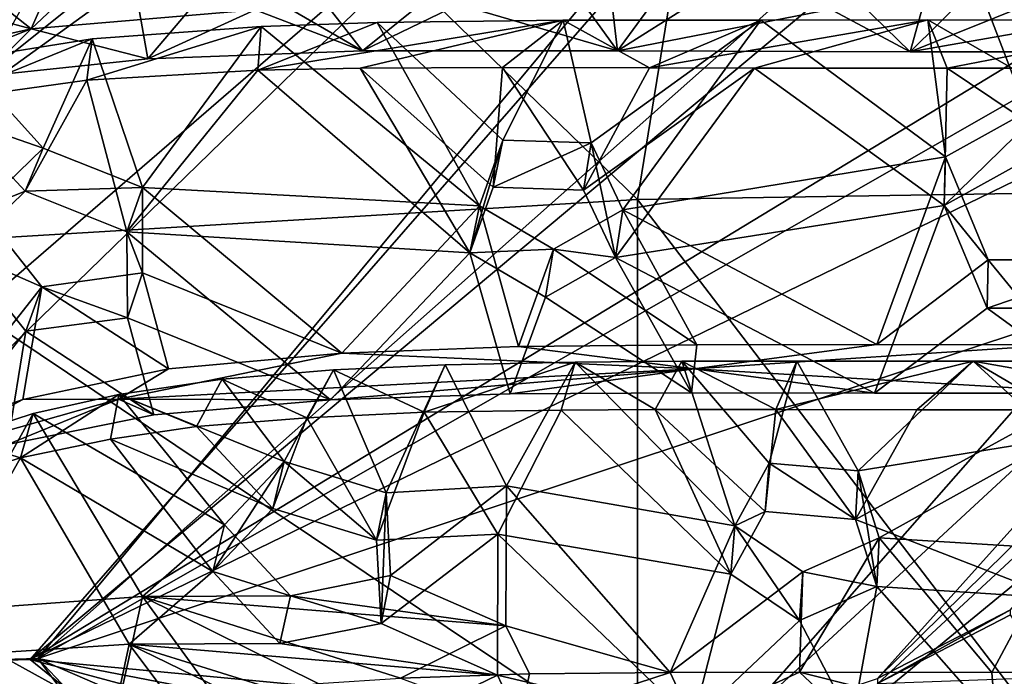
# Model space of a CAD drawing. Units: inches. Extents: x -3.12 to 3.07, y -4.16 to 4.29.
# Drawn here: x -0.44 to 0.6, y -2.06 to -1.37 of the extents above; entities that cross this region are included whole.
import ezdxf

# ---------------------------------------------------------------- set-up
doc = ezdxf.new("R2010")
doc.units = ezdxf.units.IN
doc.layers.get('0').update_dxf_attribs({"true_color": 0xc2ced6})

msp = doc.modelspace()

# ---------------------------------------------------------------- linework, layer by layer
for points in [[(-0.7966, -2.0519), (-0.3852, 1.9002), (1.1414, -0.167), (-0.7966, -2.0519)], [(-0.9246, -2.0552), (1.0624, -0.3367), (-1.0944, 1.8843), (-0.9246, -2.0552)], [(1.1414, -0.167), (-0.4171, -2.0405), (-0.7966, -2.0519), (1.1414, -0.167)], [(1.1414, -0.167), (1.1327, -0.6665), (-0.4171, -2.0405), (1.1414, -0.167)], [(-0.4254, -2.0416), (1.0624, -0.3367), (-0.9246, -2.0552), (-0.4254, -2.0416)], [(1.0478, -0.8098), (1.0624, -0.3367), (-0.4254, -2.0416), (1.0478, -0.8098)], [(-1.548, -1.8853), (0.7381, -0.5605), (-1.5732, -2.2317), (-1.548, -1.8853)], [(-1.5732, -2.2317), (0.7381, -0.5605), (2.8705, -2.5785), (-1.5732, -2.2317)], [(1.1327, -0.6665), (1.0929, -1.1756), (-0.4171, -2.0405), (1.1327, -0.6665)], [(0.2162, -1.5555), (0.349, -0.7358), (-0.5835, -0.7799), (0.2162, -1.5555)], [(0.349, -0.7358), (0.2162, -1.5555), (0.66, -1.5485), (0.349, -0.7358)], [(0.66, -1.5485), (0.9709, -0.7358), (0.349, -0.7358), (0.66, -1.5485)], [(-0.5835, -0.7799), (-0.5872, -1.6039), (0.2162, -1.5555), (-0.5835, -0.7799)], [(1.0148, -1.1664), (1.0478, -0.8098), (-0.4254, -2.0416), (1.0148, -1.1664)], [(-0.612, -1.2272), (-0.4242, -1.3753), (-0.3355, -1.1735), (-0.612, -1.2272)], [(0.9837, -1.3562), (1.0148, -1.1664), (-0.4254, -2.0416), (0.9837, -1.3562)], [(-0.3355, -1.1735), (-0.4242, -1.3753), (-0.2987, -1.2569), (-0.3355, -1.1735)], [(1.0106, -1.5658), (-0.4171, -2.0405), (1.0929, -1.1756), (1.0106, -1.5658)], [(-0.3196, -1.3014), (-0.4746, -1.4254), (-0.3581, -1.2163), (-0.3196, -1.3014)], [(0.5563, -1.212), (0.5039, -1.3996), (0.2815, -1.2801), (0.5563, -1.212)], [(0.5942, -1.3102), (0.5039, -1.3996), (0.5563, -1.212), (0.5942, -1.3102)], [(-0.612, -1.2272), (-0.6132, -1.3247), (-0.4242, -1.3753), (-0.612, -1.2272)], [(-0.2214, -1.313), (-0.2003, -1.237), (-0.0743, -1.3987), (-0.2214, -1.313)], [(-0.2003, -1.237), (0.0962, -1.2612), (-0.0743, -1.3987), (-0.2003, -1.237)], [(-0.1878, -1.3554), (-0.2987, -1.2569), (-0.4242, -1.3753), (-0.1878, -1.3554)], [(0.1949, -1.3987), (-0.0743, -1.3987), (0.0962, -1.2612), (0.1949, -1.3987)], [(0.1865, -1.3257), (0.1949, -1.3987), (0.0962, -1.2612), (0.1865, -1.3257)], [(0.2815, -1.2801), (0.1949, -1.3987), (0.1865, -1.3257), (0.2815, -1.2801)], [(0.5039, -1.3996), (0.1949, -1.3987), (0.2815, -1.2801), (0.5039, -1.3996)], [(-0.301, -1.4069), (-0.4746, -1.4254), (-0.3196, -1.3014), (-0.301, -1.4069)], [(-0.2214, -1.313), (-0.301, -1.4069), (-0.3196, -1.3014), (-0.2214, -1.313)], [(-0.0743, -1.3987), (-0.301, -1.4069), (-0.2214, -1.313), (-0.0743, -1.3987)], [(0.5039, -1.3996), (0.5942, -1.3102), (0.7257, -1.3103), (0.5039, -1.3996)], [(0.7972, -1.3995), (0.5039, -1.3996), (0.7257, -1.3103), (0.7972, -1.3995)], [(-0.6132, -1.3247), (-0.5842, -1.4109), (-0.4242, -1.3753), (-0.6132, -1.3247)], [(0.027, -1.3497), (-0.1878, -1.3554), (-0.0743, -1.3987), (0.027, -1.3497)], [(0.027, -1.3497), (-0.0743, -1.3987), (0.1949, -1.3987), (0.027, -1.3497)], [(0.1949, -1.3987), (0.2743, -1.3485), (0.027, -1.3497), (0.1949, -1.3987)], [(0.5039, -1.3996), (0.4517, -1.3484), (0.1949, -1.3987), (0.5039, -1.3996)], [(0.4517, -1.3484), (0.2743, -1.3485), (0.1949, -1.3987), (0.4517, -1.3484)], [(0.4517, -1.3484), (0.5039, -1.3996), (0.7963, -1.3484), (0.4517, -1.3484)], [(0.5039, -1.3996), (0.7972, -1.3995), (0.7963, -1.3484), (0.5039, -1.3996)], [(-0.4254, -2.0416), (0.3198, -2.1119), (0.9837, -1.3562), (-0.4254, -2.0416)], [(-0.301, -1.4069), (-0.1878, -1.3554), (-0.4242, -1.3753), (-0.301, -1.4069)], [(-0.1878, -1.3554), (-0.301, -1.4069), (-0.0743, -1.3987), (-0.1878, -1.3554)], [(0.3198, -2.1119), (0.9357, -1.5425), (0.9837, -1.3562), (0.3198, -2.1119)], [(0.1375, -1.3663), (-0.0769, -1.4167), (-0.1849, -1.4189), (0.1375, -1.3663)], [(-0.1849, -1.4189), (-0.0589, -1.3685), (0.1375, -1.3663), (-0.1849, -1.4189)], [(-0.0589, -1.3685), (-0.1849, -1.4189), (-0.1814, -1.3729), (-0.0589, -1.3685)], [(-0.1814, -1.3729), (0.0493, -1.5623), (-0.0589, -1.3685), (-0.1814, -1.3729)], [(-0.0769, -1.4167), (0.1375, -1.3663), (0.0734, -1.4161), (-0.0769, -1.4167)], [(0.1375, -1.3663), (-0.0589, -1.3685), (0.074, -1.4929), (0.1375, -1.3663)], [(0.074, -1.4929), (-0.0589, -1.3685), (0.0493, -1.5623), (0.074, -1.4929)], [(0.0734, -1.4161), (0.1375, -1.3663), (0.2289, -1.4164), (0.0734, -1.4161)], [(0.1375, -1.3663), (0.074, -1.4929), (0.1672, -1.4958), (0.1375, -1.3663)], [(0.1672, -1.4958), (0.3464, -1.3661), (0.1375, -1.3663), (0.1672, -1.4958)], [(0.2289, -1.4164), (0.1375, -1.3663), (0.3464, -1.3661), (0.2289, -1.4164)], [(0.3464, -1.3661), (0.1672, -1.4958), (0.2006, -1.5666), (0.3464, -1.3661)], [(0.5413, -1.5106), (0.3464, -1.3661), (0.2006, -1.5666), (0.5413, -1.5106)], [(0.2289, -1.4164), (0.5226, -1.3657), (0.3397, -1.4168), (0.2289, -1.4164)], [(0.2289, -1.4164), (0.3464, -1.3661), (0.5226, -1.3657), (0.2289, -1.4164)], [(0.5432, -1.4169), (0.3397, -1.4168), (0.5226, -1.3657), (0.5432, -1.4169)], [(0.3464, -1.3661), (0.5413, -1.5106), (0.5226, -1.3657), (0.3464, -1.3661)], [(0.5413, -1.5106), (0.66, -1.4446), (0.5226, -1.3657), (0.5413, -1.5106)], [(0.66, -1.4446), (0.805, -1.366), (0.5226, -1.3657), (0.66, -1.4446)], [(0.5432, -1.4169), (0.5226, -1.3657), (0.805, -1.366), (0.5432, -1.4169)], [(0.5432, -1.4169), (0.805, -1.366), (0.8225, -1.4169), (0.5432, -1.4169)], [(-0.4242, -1.3753), (-0.5842, -1.4109), (-0.6466, -1.464), (-0.4242, -1.3753)], [(-0.6466, -1.464), (-0.4746, -1.4254), (-0.4242, -1.3753), (-0.6466, -1.464)], [(-0.4746, -1.4254), (-0.301, -1.4069), (-0.4242, -1.3753), (-0.4746, -1.4254)], [(-0.3655, -1.4295), (-0.3598, -1.3859), (-0.1814, -1.3729), (-0.3655, -1.4295)], [(-0.1814, -1.3729), (-0.1849, -1.4189), (-0.3655, -1.4295), (-0.1814, -1.3729)], [(-0.1814, -1.3729), (-0.3598, -1.3859), (-0.3067, -1.5429), (-0.1814, -1.3729)], [(0.0493, -1.5623), (-0.1814, -1.3729), (-0.3067, -1.5429), (0.0493, -1.5623)], [(-0.5195, -1.4511), (-0.4965, -1.4076), (-0.3598, -1.3859), (-0.5195, -1.4511)], [(-0.3598, -1.3859), (-0.3655, -1.4295), (-0.5195, -1.4511), (-0.3598, -1.3859)], [(-0.4965, -1.4076), (-0.4115, -1.5012), (-0.3598, -1.3859), (-0.4965, -1.4076)], [(-0.3067, -1.5429), (-0.3598, -1.3859), (-0.4115, -1.5012), (-0.3067, -1.5429)], [(-0.4115, -1.5012), (-0.4965, -1.4076), (-0.6046, -1.4343), (-0.4115, -1.5012)], [(-0.1849, -1.4189), (-0.3232, -1.5898), (-0.3655, -1.4295), (-0.1849, -1.4189)], [(-0.3232, -1.5898), (-0.1849, -1.4189), (0.0389, -1.6118), (-0.3232, -1.5898)], [(-0.1849, -1.4189), (-0.0769, -1.4167), (0.0389, -1.6118), (-0.1849, -1.4189)], [(-0.0769, -1.4167), (0.0734, -1.4161), (0.0635, -1.5426), (-0.0769, -1.4167)], [(0.0635, -1.5426), (0.0389, -1.6118), (-0.0769, -1.4167), (0.0635, -1.5426)], [(0.0635, -1.5426), (0.0734, -1.4161), (0.1589, -1.5459), (0.0635, -1.5426)], [(0.0734, -1.4161), (0.2289, -1.4164), (0.1589, -1.5459), (0.0734, -1.4161)], [(0.1589, -1.5459), (0.2289, -1.4164), (0.3397, -1.4168), (0.1589, -1.5459)], [(0.3397, -1.4168), (0.193, -1.6169), (0.1589, -1.5459), (0.3397, -1.4168)], [(0.193, -1.6169), (0.3397, -1.4168), (0.5398, -1.5618), (0.193, -1.6169)], [(0.3397, -1.4168), (0.5432, -1.4169), (0.5398, -1.5618), (0.3397, -1.4168)], [(0.5432, -1.4169), (0.66, -1.4955), (0.5398, -1.5618), (0.5432, -1.4169)], [(0.66, -1.4955), (0.5432, -1.4169), (0.8225, -1.4169), (0.66, -1.4955)], [(-0.6046, -1.4343), (-0.4781, -1.5657), (-0.4115, -1.5012), (-0.6046, -1.4343)], [(-0.5195, -1.4511), (-0.3655, -1.4295), (-0.4304, -1.5469), (-0.5195, -1.4511)], [(-0.3232, -1.5898), (-0.4304, -1.5469), (-0.3655, -1.4295), (-0.3232, -1.5898)], [(0.66, -1.4446), (0.5413, -1.5106), (0.5398, -1.5618), (0.66, -1.4446)], [(0.5398, -1.5618), (0.66, -1.4955), (0.66, -1.4446), (0.5398, -1.5618)], [(-0.5195, -1.4511), (-0.4304, -1.5469), (-0.4968, -1.6113), (-0.5195, -1.4511)], [(0.0389, -1.6118), (0.0635, -1.5426), (0.074, -1.4929), (0.0389, -1.6118)], [(0.074, -1.4929), (0.0493, -1.5623), (0.0389, -1.6118), (0.074, -1.4929)], [(0.1672, -1.4958), (0.074, -1.4929), (0.0635, -1.5426), (0.1672, -1.4958)], [(0.0635, -1.5426), (0.1589, -1.5459), (0.1672, -1.4958), (0.0635, -1.5426)], [(0.1672, -1.4958), (0.1589, -1.5459), (0.193, -1.6169), (0.1672, -1.4958)], [(0.193, -1.6169), (0.2006, -1.5666), (0.1672, -1.4958), (0.193, -1.6169)], [(-0.4304, -1.5469), (-0.4115, -1.5012), (-0.4781, -1.5657), (-0.4304, -1.5469)], [(-0.3067, -1.5429), (-0.4115, -1.5012), (-0.4304, -1.5469), (-0.3067, -1.5429)], [(0.2006, -1.5666), (0.4688, -1.7089), (0.5413, -1.5106), (0.2006, -1.5666)], [(0.5864, -1.6193), (0.5413, -1.5106), (0.4688, -1.7089), (0.5864, -1.6193)], [(0.5398, -1.5618), (0.5413, -1.5106), (0.5864, -1.6193), (0.5398, -1.5618)], [(-0.4781, -1.5657), (-0.4968, -1.6113), (-0.4304, -1.5469), (-0.4781, -1.5657)], [(-0.4304, -1.5469), (-0.3232, -1.5898), (-0.3067, -1.5429), (-0.4304, -1.5469)], [(-0.3066, -1.6332), (-0.3067, -1.5429), (-0.3232, -1.5898), (-0.3066, -1.6332)], [(-0.3067, -1.5429), (-0.0962, -1.7178), (0.0493, -1.5623), (-0.3067, -1.5429)], [(-0.0962, -1.7178), (-0.3067, -1.5429), (-0.3066, -1.6332), (-0.0962, -1.7178)], [(0.66, -2.1358), (0.66, -1.5485), (0.2162, -1.5555), (0.66, -2.1358)], [(0.9357, -1.5425), (0.3198, -2.1119), (0.4696, -2.0616), (0.9357, -1.5425)], [(0.4696, -2.0616), (0.9005, -1.6372), (0.9357, -1.5425), (0.4696, -2.0616)], [(0.2162, -2.1427), (0.2162, -1.5555), (-0.5872, -1.6039), (0.2162, -2.1427)], [(0.2162, -1.5555), (0.2162, -2.1427), (0.66, -2.1358), (0.2162, -1.5555)], [(-0.4129, -1.6477), (-0.4781, -1.5657), (-0.5351, -1.8029), (-0.4129, -1.6477)], [(-0.4968, -1.6113), (-0.4781, -1.5657), (-0.4129, -1.6477), (-0.4968, -1.6113)], [(0.3405, -2.1868), (-0.4171, -2.0405), (1.0106, -1.5658), (0.3405, -2.1868)], [(-0.0962, -1.7178), (0.0903, -1.7108), (0.0493, -1.5623), (-0.0962, -1.7178)], [(0.0389, -1.6118), (0.0493, -1.5623), (0.1273, -1.6082), (0.0389, -1.6118)], [(0.0493, -1.5623), (0.0903, -1.7108), (0.1273, -1.6082), (0.0493, -1.5623)], [(0.1273, -1.6082), (0.2788, -1.709), (0.2006, -1.5666), (0.1273, -1.6082)], [(0.1273, -1.6082), (0.2006, -1.5666), (0.193, -1.6169), (0.1273, -1.6082)], [(0.5398, -1.5618), (0.4663, -1.76), (0.193, -1.6169), (0.5398, -1.5618)], [(0.4688, -1.7089), (0.2006, -1.5666), (0.2788, -1.709), (0.4688, -1.7089)], [(0.973, -1.667), (0.3405, -2.1868), (1.0106, -1.5658), (0.973, -1.667)], [(0.5853, -1.6705), (0.4663, -1.76), (0.5398, -1.5618), (0.5853, -1.6705)], [(0.5864, -1.6193), (0.5853, -1.6705), (0.5398, -1.5618), (0.5864, -1.6193)], [(0.0389, -1.6118), (-0.108, -1.7671), (-0.3232, -1.5898), (0.0389, -1.6118)], [(-0.108, -1.7671), (-0.3226, -1.6807), (-0.3232, -1.5898), (-0.108, -1.7671)], [(-0.3232, -1.5898), (-0.3226, -1.6807), (-0.3066, -1.6332), (-0.3232, -1.5898)], [(-0.5872, -1.6039), (-0.5871, -2.1911), (0.2162, -2.1427), (-0.5872, -1.6039)], [(-0.43, -1.6948), (-0.5524, -1.8502), (-0.4968, -1.6113), (-0.43, -1.6948)], [(-0.4129, -1.6477), (-0.43, -1.6948), (-0.4968, -1.6113), (-0.4129, -1.6477)], [(0.1273, -1.6082), (0.1188, -1.6586), (0.0389, -1.6118), (0.1273, -1.6082)], [(0.0903, -1.7108), (0.2788, -1.709), (0.1273, -1.6082), (0.0903, -1.7108)], [(0.193, -1.6169), (0.1188, -1.6586), (0.1273, -1.6082), (0.193, -1.6169)], [(-0.108, -1.7671), (0.0389, -1.6118), (0.0816, -1.761), (-0.108, -1.7671)], [(0.0389, -1.6118), (0.1188, -1.6586), (0.0816, -1.761), (0.0389, -1.6118)], [(0.1188, -1.6586), (0.193, -1.6169), (0.2732, -1.7599), (0.1188, -1.6586)], [(0.4663, -1.76), (0.2732, -1.7599), (0.193, -1.6169), (0.4663, -1.76)], [(0.4688, -1.7089), (0.66, -1.709), (0.5864, -1.6193), (0.4688, -1.7089)], [(0.5864, -1.6193), (0.7335, -1.6193), (0.5853, -1.6705), (0.5864, -1.6193)], [(0.7335, -1.6193), (0.7346, -1.6704), (0.5853, -1.6705), (0.7335, -1.6193)], [(0.66, -1.709), (0.7335, -1.6193), (0.5864, -1.6193), (0.66, -1.709)], [(-0.2791, -1.7344), (-0.3066, -1.6332), (-0.4129, -1.6477), (-0.2791, -1.7344)], [(-0.4129, -1.6477), (-0.3066, -1.6332), (-0.3226, -1.6807), (-0.4129, -1.6477)], [(-0.3066, -1.6332), (-0.2791, -1.7344), (-0.0962, -1.7178), (-0.3066, -1.6332)], [(0.9005, -1.6372), (0.4696, -2.0616), (0.6099, -1.9891), (0.9005, -1.6372)], [(-0.4129, -1.6477), (-0.5351, -1.8029), (-0.4331, -1.7669), (-0.4129, -1.6477)], [(-0.4129, -1.6477), (-0.4331, -1.7669), (-0.2791, -1.7344), (-0.4129, -1.6477)], [(-0.3226, -1.6807), (-0.43, -1.6948), (-0.4129, -1.6477), (-0.3226, -1.6807)], [(0.1188, -1.6586), (0.2732, -1.7599), (0.0816, -1.761), (0.1188, -1.6586)], [(0.3405, -2.1868), (0.973, -1.667), (0.6527, -2.0542), (0.3405, -2.1868)], [(0.5853, -1.6705), (0.7084, -1.76), (0.4663, -1.76), (0.5853, -1.6705)], [(0.7346, -1.6704), (0.7084, -1.76), (0.5853, -1.6705), (0.7346, -1.6704)], [(-0.2948, -1.7829), (-0.43, -1.6948), (-0.3226, -1.6807), (-0.2948, -1.7829)], [(-0.3226, -1.6807), (-0.108, -1.7671), (-0.2948, -1.7829), (-0.3226, -1.6807)], [(-0.43, -1.6948), (-0.4493, -1.8145), (-0.5524, -1.8502), (-0.43, -1.6948)], [(-0.43, -1.6948), (-0.2948, -1.7829), (-0.4493, -1.8145), (-0.43, -1.6948)], [(0.276, -1.7344), (0.0903, -1.7108), (-0.0962, -1.7178), (0.276, -1.7344)], [(0.0903, -1.7108), (0.276, -1.7344), (0.2788, -1.709), (0.0903, -1.7108)], [(0.4688, -1.7089), (0.276, -1.7344), (0.66, -1.709), (0.4688, -1.7089)], [(0.4688, -1.7089), (0.2788, -1.709), (0.276, -1.7344), (0.4688, -1.7089)], [(0.66, -1.709), (0.276, -1.7344), (0.7084, -1.76), (0.66, -1.709)], [(-0.0962, -1.7178), (-0.2791, -1.7344), (-0.3319, -1.7665), (-0.0962, -1.7178)], [(0.276, -1.7344), (-0.0962, -1.7178), (-0.3319, -1.7665), (0.276, -1.7344)], [(-0.4331, -1.7669), (-0.3319, -1.7665), (-0.2791, -1.7344), (-0.4331, -1.7669)], [(0.276, -1.7344), (-0.3319, -1.7665), (-0.108, -1.7671), (0.276, -1.7344)], [(-0.1049, -1.7356), (-0.2224, -1.7454), (-0.1571, -1.8324), (-0.1049, -1.7356)], [(-0.2224, -1.7454), (-0.1049, -1.7356), (-0.1331, -1.7862), (-0.2224, -1.7454)], [(-0.1571, -1.8324), (-0.0495, -1.8654), (-0.1049, -1.7356), (-0.1571, -1.8324)], [(-0.0091, -1.7802), (-0.1331, -1.7862), (-0.1049, -1.7356), (-0.0091, -1.7802)], [(0.276, -1.7344), (-0.108, -1.7671), (0.0816, -1.761), (0.276, -1.7344)], [(0.013, -1.7301), (-0.1049, -1.7356), (-0.0495, -1.8654), (0.013, -1.7301)], [(-0.1049, -1.7356), (0.013, -1.7301), (-0.0091, -1.7802), (-0.1049, -1.7356)], [(-0.0495, -1.8654), (0.0778, -1.8581), (0.013, -1.7301), (-0.0495, -1.8654)], [(-0.0091, -1.7802), (0.013, -1.7301), (0.1504, -1.7273), (-0.0091, -1.7802)], [(0.1504, -1.7273), (0.1354, -1.778), (-0.0091, -1.7802), (0.1504, -1.7273)], [(0.013, -1.7301), (0.0778, -1.8581), (0.1504, -1.7273), (0.013, -1.7301)], [(0.1504, -1.7273), (0.0778, -1.8581), (0.319, -1.9002), (0.1504, -1.7273)], [(0.276, -1.7344), (0.0816, -1.761), (0.2732, -1.7599), (0.276, -1.7344)], [(0.2346, -1.7775), (0.1354, -1.778), (0.1504, -1.7273), (0.2346, -1.7775)], [(0.319, -1.9002), (0.263, -1.7264), (0.1504, -1.7273), (0.319, -1.9002)], [(0.1504, -1.7273), (0.263, -1.7264), (0.2346, -1.7775), (0.1504, -1.7273)], [(0.3623, -1.7774), (0.2346, -1.7775), (0.263, -1.7264), (0.3623, -1.7774)], [(0.3552, -1.8341), (0.3845, -1.7264), (0.263, -1.7264), (0.3552, -1.8341)], [(0.263, -1.7264), (0.3845, -1.7264), (0.3623, -1.7774), (0.263, -1.7264)], [(0.263, -1.7264), (0.319, -1.9002), (0.3552, -1.8341), (0.263, -1.7264)], [(0.276, -1.7344), (0.2732, -1.7599), (0.4663, -1.76), (0.276, -1.7344)], [(0.276, -1.7344), (0.4663, -1.76), (0.7084, -1.76), (0.276, -1.7344)], [(0.3845, -1.7264), (0.3552, -1.8341), (0.449, -1.8422), (0.3845, -1.7264)], [(0.3623, -1.7774), (0.3845, -1.7264), (0.5704, -1.7264), (0.3623, -1.7774)], [(0.5704, -1.7264), (0.511, -1.7777), (0.3623, -1.7774), (0.5704, -1.7264)], [(0.3845, -1.7264), (0.449, -1.8422), (0.5704, -1.7264), (0.3845, -1.7264)], [(0.66, -1.8079), (0.5704, -1.7264), (0.449, -1.8422), (0.66, -1.8079)], [(0.6581, -1.7779), (0.511, -1.7777), (0.5704, -1.7264), (0.6581, -1.7779)], [(0.66, -1.8079), (0.8346, -1.7265), (0.5704, -1.7264), (0.66, -1.8079)], [(0.6581, -1.7779), (0.5704, -1.7264), (0.7155, -1.7521), (0.6581, -1.7779)], [(0.7155, -1.7521), (0.5704, -1.7264), (0.8346, -1.7265), (0.7155, -1.7521)], [(-0.3318, -1.7614), (-0.1571, -1.8324), (-0.2224, -1.7454), (-0.3318, -1.7614)], [(-0.3318, -1.7614), (-0.2224, -1.7454), (-0.2495, -1.7954), (-0.3318, -1.7614)], [(-0.1331, -1.7862), (-0.2495, -1.7954), (-0.2224, -1.7454), (-0.1331, -1.7862)], [(-0.5437, -1.8265), (-0.4493, -1.8145), (-0.3319, -1.7665), (-0.5437, -1.8265)], [(-0.3319, -1.7665), (-0.4331, -1.7669), (-0.5437, -1.8265), (-0.3319, -1.7665)], [(-0.4331, -1.7669), (-0.5351, -1.8029), (-0.5437, -1.8265), (-0.4331, -1.7669)], [(-0.4493, -1.8145), (-0.2948, -1.7829), (-0.3319, -1.7665), (-0.4493, -1.8145)], [(-0.4354, -1.8283), (-0.422, -1.7816), (-0.3318, -1.7614), (-0.4354, -1.8283)], [(-0.3318, -1.7614), (-0.3404, -1.8087), (-0.4354, -1.8283), (-0.3318, -1.7614)], [(-0.422, -1.7816), (-0.2199, -1.8992), (-0.3318, -1.7614), (-0.422, -1.7816)], [(-0.2495, -1.7954), (-0.3404, -1.8087), (-0.3318, -1.7614), (-0.2495, -1.7954)], [(-0.2948, -1.7829), (-0.108, -1.7671), (-0.3319, -1.7665), (-0.2948, -1.7829)], [(-0.1571, -1.8324), (-0.3318, -1.7614), (-0.2199, -1.8992), (-0.1571, -1.8324)], [(-0.0091, -1.7802), (0.1354, -1.778), (0.0685, -1.9092), (-0.0091, -1.7802)], [(0.3146, -1.9514), (0.0685, -1.9092), (0.1354, -1.778), (0.3146, -1.9514)], [(0.1354, -1.778), (0.2346, -1.7775), (0.3146, -1.9514), (0.1354, -1.778)], [(0.2346, -1.7775), (0.3623, -1.7774), (0.351, -1.8853), (0.2346, -1.7775)], [(0.3146, -1.9514), (0.2346, -1.7775), (0.351, -1.8853), (0.3146, -1.9514)], [(0.4464, -1.8936), (0.351, -1.8853), (0.3623, -1.7774), (0.4464, -1.8936)], [(0.3623, -1.7774), (0.511, -1.7777), (0.4464, -1.8936), (0.3623, -1.7774)], [(0.4464, -1.8936), (0.511, -1.7777), (0.6581, -1.7779), (0.4464, -1.8936)], [(0.6581, -1.7779), (0.6604, -1.9767), (0.4464, -1.8936), (0.6581, -1.7779)], [(-0.5389, -1.9918), (-0.3067, -1.9748), (-0.422, -1.7816), (-0.5389, -1.9918)], [(-0.422, -1.7816), (-0.5032, -1.8082), (-0.5389, -1.9918), (-0.422, -1.7816)], [(-0.5032, -1.8082), (-0.422, -1.7816), (-0.4354, -1.8283), (-0.5032, -1.8082)], [(-0.422, -1.7816), (-0.3067, -1.9748), (-0.2199, -1.8992), (-0.422, -1.7816)], [(-0.1331, -1.7862), (-0.1691, -1.882), (-0.2495, -1.7954), (-0.1331, -1.7862)], [(-0.0596, -1.9155), (-0.1691, -1.882), (-0.1331, -1.7862), (-0.0596, -1.9155)], [(-0.0596, -1.9155), (-0.1331, -1.7862), (-0.0091, -1.7802), (-0.0596, -1.9155)], [(-0.0091, -1.7802), (0.0685, -1.9092), (-0.0596, -1.9155), (-0.0091, -1.7802)], [(-0.3404, -1.8087), (-0.2495, -1.7954), (-0.1691, -1.882), (-0.3404, -1.8087)], [(-0.4354, -1.8283), (-0.5091, -1.8514), (-0.5032, -1.8082), (-0.4354, -1.8283)], [(-0.4354, -1.8283), (-0.3404, -1.8087), (-0.2323, -1.9487), (-0.4354, -1.8283)], [(-0.1691, -1.882), (-0.2323, -1.9487), (-0.3404, -1.8087), (-0.1691, -1.882)], [(0.66, -1.8079), (0.449, -1.8422), (0.4712, -1.9131), (0.66, -1.8079)], [(0.4712, -1.9131), (0.6605, -1.9245), (0.66, -1.8079), (0.4712, -1.9131)], [(-0.5549, -2.0405), (-0.5091, -1.8514), (-0.4354, -1.8283), (-0.5549, -2.0405)], [(-0.4354, -1.8283), (-0.3206, -2.0254), (-0.5549, -2.0405), (-0.4354, -1.8283)], [(-0.3206, -2.0254), (-0.4354, -1.8283), (-0.2323, -1.9487), (-0.3206, -2.0254)], [(-0.2323, -1.9487), (-0.1691, -1.882), (-0.1571, -1.8324), (-0.2323, -1.9487)], [(-0.1571, -1.8324), (-0.2199, -1.8992), (-0.2323, -1.9487), (-0.1571, -1.8324)], [(-0.1571, -1.8324), (-0.1691, -1.882), (-0.0596, -1.9155), (-0.1571, -1.8324)], [(-0.0596, -1.9155), (-0.0495, -1.8654), (-0.1571, -1.8324), (-0.0596, -1.9155)], [(0.351, -1.8853), (0.3552, -1.8341), (0.319, -1.9002), (0.351, -1.8853)], [(0.3552, -1.8341), (0.351, -1.8853), (0.4464, -1.8936), (0.3552, -1.8341)], [(0.4464, -1.8936), (0.449, -1.8422), (0.3552, -1.8341), (0.4464, -1.8936)], [(0.449, -1.8422), (0.4464, -1.8936), (0.4688, -1.9645), (0.449, -1.8422)], [(0.4688, -1.9645), (0.4712, -1.9131), (0.449, -1.8422), (0.4688, -1.9645)], [(-0.0495, -1.8654), (-0.0449, -1.9529), (0.0778, -1.8581), (-0.0495, -1.8654)], [(0.0769, -2.0061), (0.0778, -1.8581), (-0.0449, -1.9529), (0.0769, -2.0061)], [(0.0778, -1.8581), (0.0769, -2.0061), (0.2507, -2.0552), (0.0778, -1.8581)], [(0.2507, -2.0552), (0.319, -1.9002), (0.0778, -1.8581), (0.2507, -2.0552)], [(-0.0495, -1.8654), (-0.0596, -1.9155), (-0.0547, -2.0034), (-0.0495, -1.8654)], [(-0.0547, -2.0034), (-0.0449, -1.9529), (-0.0495, -1.8654), (-0.0547, -2.0034)], [(0.319, -1.9002), (0.3146, -1.9514), (0.351, -1.8853), (0.319, -1.9002)], [(-0.2199, -1.8992), (-0.3067, -1.9748), (-0.1503, -1.9743), (-0.2199, -1.8992)], [(-0.2323, -1.9487), (-0.2199, -1.8992), (-0.1503, -1.9743), (-0.2323, -1.9487)], [(0.3907, -1.9489), (0.319, -1.9002), (0.2507, -2.0552), (0.3907, -1.9489)], [(0.3873, -2.0004), (0.3146, -1.9514), (0.319, -1.9002), (0.3873, -2.0004)], [(0.319, -1.9002), (0.3907, -1.9489), (0.3873, -2.0004), (0.319, -1.9002)], [(0.6604, -1.9767), (0.4688, -1.9645), (0.4464, -1.8936), (0.6604, -1.9767)], [(-0.0596, -1.9155), (0.0685, -1.9092), (-0.0547, -2.0034), (-0.0596, -1.9155)], [(0.0681, -2.0582), (-0.0547, -2.0034), (0.0685, -1.9092), (0.0681, -2.0582)], [(0.2744, -2.1067), (0.0681, -2.0582), (0.0685, -1.9092), (0.2744, -2.1067)], [(0.0685, -1.9092), (0.3146, -1.9514), (0.2744, -2.1067), (0.0685, -1.9092)], [(0.4712, -1.9131), (0.387, -2.055), (0.5902, -2.0554), (0.4712, -1.9131)], [(0.387, -2.055), (0.4712, -1.9131), (0.3907, -1.9489), (0.387, -2.055)], [(0.3907, -1.9489), (0.4712, -1.9131), (0.4688, -1.9645), (0.3907, -1.9489)], [(0.5902, -2.0554), (0.6605, -1.9245), (0.4712, -1.9131), (0.5902, -2.0554)], [(0.6605, -1.9245), (0.5902, -2.0554), (0.8286, -2.055), (0.6605, -1.9245)], [(-0.2323, -1.9487), (-0.1615, -2.0245), (-0.3206, -2.0254), (-0.2323, -1.9487)], [(-0.1503, -1.9743), (-0.1615, -2.0245), (-0.2323, -1.9487), (-0.1503, -1.9743)], [(-0.1503, -1.9743), (0.0769, -2.0061), (-0.0449, -1.9529), (-0.1503, -1.9743)], [(-0.1503, -1.9743), (-0.0449, -1.9529), (-0.0547, -2.0034), (-0.1503, -1.9743)], [(0.3907, -1.9489), (0.2507, -2.0552), (0.387, -2.055), (0.3907, -1.9489)], [(0.2744, -2.1067), (0.3146, -1.9514), (0.3873, -2.0004), (0.2744, -2.1067)], [(0.4688, -1.9645), (0.3873, -2.0004), (0.3907, -1.9489), (0.4688, -1.9645)], [(0.4428, -2.1069), (0.3873, -2.0004), (0.4688, -1.9645), (0.4428, -2.1069)], [(0.5946, -2.1071), (0.4428, -2.1069), (0.4688, -1.9645), (0.5946, -2.1071)], [(0.4688, -1.9645), (0.6604, -1.9767), (0.5946, -2.1071), (0.4688, -1.9645)], [(-0.3353, -2.1041), (-0.3067, -1.9748), (-0.5389, -1.9918), (-0.3353, -2.1041)], [(-0.3067, -1.9748), (-0.3353, -2.1041), (-0.2303, -2.0803), (-0.3067, -1.9748)], [(-0.3067, -1.9748), (0.0769, -2.0061), (-0.1503, -1.9743), (-0.3067, -1.9748)], [(-0.1211, -2.067), (-0.0341, -2.0611), (-0.3067, -1.9748), (-0.1211, -2.067)], [(-0.2303, -2.0803), (-0.1211, -2.067), (-0.3067, -1.9748), (-0.2303, -2.0803)], [(0.0769, -2.0061), (-0.3067, -1.9748), (-0.0341, -2.0611), (0.0769, -2.0061)], [(-0.0547, -2.0034), (-0.1615, -2.0245), (-0.1503, -1.9743), (-0.0547, -2.0034)], [(-0.3353, -2.1041), (-0.5389, -1.9918), (-0.5042, -2.0645), (-0.3353, -2.1041)], [(0.4696, -2.0668), (0.6099, -1.9942), (0.6099, -1.9891), (0.4696, -2.0668)], [(0.6099, -1.9891), (0.4696, -2.0616), (0.4696, -2.0668), (0.6099, -1.9891)], [(0.6099, -1.9942), (0.4696, -2.0668), (0.6527, -2.0603), (0.6099, -1.9942)], [(-0.1615, -2.0245), (-0.0547, -2.0034), (0.0681, -2.0582), (-0.1615, -2.0245)], [(-0.0341, -2.0611), (0.1021, -2.0565), (0.0769, -2.0061), (-0.0341, -2.0611)], [(0.1021, -2.0565), (0.2507, -2.0552), (0.0769, -2.0061), (0.1021, -2.0565)], [(0.3873, -2.0004), (0.4428, -2.1069), (0.2744, -2.1067), (0.3873, -2.0004)], [(-0.5549, -2.0405), (-0.3206, -2.0254), (-0.3483, -2.1543), (-0.5549, -2.0405)], [(-0.3206, -2.0254), (-0.242, -2.1306), (-0.3483, -2.1543), (-0.3206, -2.0254)], [(-0.3206, -2.0254), (-0.1615, -2.0245), (0.0681, -2.0582), (-0.3206, -2.0254)], [(-0.1314, -2.1177), (-0.3206, -2.0254), (-0.0431, -2.112), (-0.1314, -2.1177)], [(-0.242, -2.1306), (-0.3206, -2.0254), (-0.1314, -2.1177), (-0.242, -2.1306)], [(0.0681, -2.0582), (-0.0431, -2.112), (-0.3206, -2.0254), (0.0681, -2.0582)], [(-0.9246, -2.0552), (-0.7966, -2.0519), (-0.4171, -2.0405), (-0.9246, -2.0552)], [(-0.4171, -2.0405), (-0.4254, -2.0416), (-0.9246, -2.0552), (-0.4171, -2.0405)], [(-0.4254, -2.0416), (-0.4171, -2.0405), (-0.386, -2.0737), (-0.4254, -2.0416)], [(-0.386, -2.0737), (0.0422, -2.1668), (-0.4254, -2.0416), (-0.386, -2.0737)], [(-0.4254, -2.0416), (0.0422, -2.1668), (0.3198, -2.1119), (-0.4254, -2.0416)], [(-0.4171, -2.0405), (0.0532, -2.2438), (-0.3864, -2.0812), (-0.4171, -2.0405)], [(0.3405, -2.1868), (0.0532, -2.2438), (-0.4171, -2.0405), (0.3405, -2.1868)], [(-0.3864, -2.0812), (-0.386, -2.0737), (-0.4171, -2.0405), (-0.3864, -2.0812)], [(-0.0431, -2.112), (0.0681, -2.0582), (0.0913, -2.1075), (-0.0431, -2.112)], [(0.0913, -2.1075), (0.1021, -2.0565), (-0.0341, -2.0611), (0.0913, -2.1075)], [(0.0913, -2.1075), (0.0681, -2.0582), (0.2744, -2.1067), (0.0913, -2.1075)], [(0.0913, -2.1075), (0.2744, -2.1067), (0.2507, -2.0552), (0.0913, -2.1075)], [(0.0913, -2.1075), (0.2507, -2.0552), (0.1021, -2.0565), (0.0913, -2.1075)], [(0.2744, -2.1067), (0.387, -2.055), (0.2507, -2.0552), (0.2744, -2.1067)], [(0.4428, -2.1069), (0.387, -2.055), (0.2744, -2.1067), (0.4428, -2.1069)], [(0.387, -2.055), (0.4428, -2.1069), (0.5946, -2.1071), (0.387, -2.055)], [(0.5946, -2.1071), (0.5902, -2.0554), (0.387, -2.055), (0.5946, -2.1071)], [(0.8286, -2.055), (0.5902, -2.0554), (0.5946, -2.1071), (0.8286, -2.055)]]:
    msp.add_lwpolyline(points)

doc.saveas('drawing.dxf')
